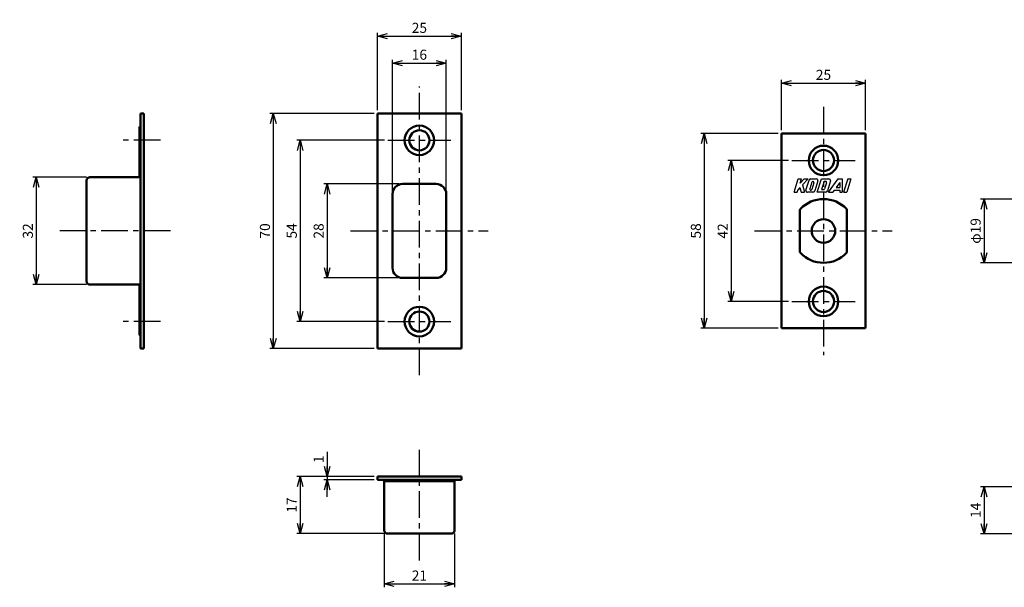
# Model space of a CAD drawing. Units: millimetres. Extents: x -275 to 356, y -273 to 244.
# Drawn here: x -255 to 38, y -249 to -80 of the extents above; entities that cross this region are included whole.
import ezdxf

# ---------------------------------------------------------------- set-up
doc = ezdxf.new("R2010")
doc.units = ezdxf.units.MM
doc.header["$LTSCALE"] = 0.25
doc.linetypes.add('CENTER', pattern=[50.8, 31.75, -6.35, 6.35, -6.35])
doc.layers.add('Layer0016', color=7, linetype='Continuous')
doc.styles.add('dcStyle0', font='HGRSMP.TTF', dxfattribs={"width": 0.8})
doc.dimstyles.new('dc_Rotated', dxfattribs={"dimtxt": 3, "dimasz": 3.000002, "dimexe": 1, "dimexo": 1, "dimgap": 1, "dimtad": 3, "dimdsep": 46, "dimtxsty": 'dcStyle0', "dimblk1": 'OPEN30', "dimblk2": 'OPEN30', "dimsah": 1, "dimcen": 0.09, "dimclrd": 4, "dimclre": 4, "dimclrt": 2, "dimadec": 0, "dimazin": 2, "dimtfac": 1, "dimtdec": 4, "dimtmove": 0, "dimatfit": 3, "dimfxl": 1, "dimarcsym": 0})

# ---------------------------------------------------------------- blocks, each defined once
blk = doc.blocks.new('_OPEN30')
at = {"color": 0, "linetype": 'ByBlock', "lineweight": -2}
for p, q in [((-1, 0.267949), (0, 0)), ((0, 0), (-1, -0.267949)), ((0, 0), (-1, 0))]:
    blk.add_line(p, q, dxfattribs=at)
blk = doc.blocks.new('*D15')
at = {"layer": 'Layer0016', "color": 4, "linetype": 'Continuous', "lineweight": 25}
for p, q in [((-235.19, -127.06), (-251.19, -127.06)), ((-250.19, -127.06), (-250.19, -159.06)), ((-235.19, -159.06), (-251.19, -159.06))]:
    blk.add_line(p, q, dxfattribs=at)
at = {"layer": 'Layer0016', "color": 4, "xscale": 3.000002787824364, "yscale": 2.999989273978464}
for p, rotation in [((-250.19, -127.06), 90), ((-250.19, -159.06), 270)]:
    blk.add_blockref('_OPEN30', p, dxfattribs=dict(at, rotation=rotation))
at = {"layer": 'Layer0016', "color": 2, "insert": (-251.19, -143.06), "char_height": 3, "width": 9.75, "attachment_point": 8, "rotation": 90, "style": 'dcStyle0'}
blk.add_mtext('\\T1.00;32', dxfattribs=at)
blk = doc.blocks.new('*D16')
at = {"layer": 'Layer0016', "color": 4, "linetype": 'Continuous', "lineweight": 25}
for p, q in [((-146.49, -116.06), (-172.59, -116.06)), ((-171.59, -116.06), (-171.59, -170.06)), ((-146.49, -170.06), (-172.59, -170.06))]:
    blk.add_line(p, q, dxfattribs=at)
at = {"layer": 'Layer0016', "color": 4, "xscale": 3.000002787824364, "yscale": 2.999989273978464}
for p, rotation in [((-171.59, -116.06), 90), ((-171.59, -170.06), 270)]:
    blk.add_blockref('_OPEN30', p, dxfattribs=dict(at, rotation=rotation))
at = {"layer": 'Layer0016', "color": 2, "insert": (-172.59, -143.06), "char_height": 3, "width": 9.75, "attachment_point": 8, "rotation": 90, "style": 'dcStyle0'}
blk.add_mtext('\\T1.00;54', dxfattribs=at)
blk = doc.blocks.new('*D17')
at = {"layer": 'Layer0016', "color": 4, "linetype": 'Continuous', "lineweight": 25}
for p, q in [((-149.59, -108.06), (-180.59, -108.06)), ((-179.59, -108.06), (-179.59, -178.06)), ((-149.59, -178.06), (-180.59, -178.06))]:
    blk.add_line(p, q, dxfattribs=at)
at = {"layer": 'Layer0016', "color": 4, "xscale": 3.000002787824364, "yscale": 2.999989273978464}
for p, rotation in [((-179.59, -108.06), 90), ((-179.59, -178.06), 270)]:
    blk.add_blockref('_OPEN30', p, dxfattribs=dict(at, rotation=rotation))
at = {"layer": 'Layer0016', "color": 2, "insert": (-180.59, -143.06), "char_height": 3, "width": 9.75, "attachment_point": 8, "rotation": 90, "style": 'dcStyle0'}
blk.add_mtext('\\T1.00;70', dxfattribs=at)
blk = doc.blocks.new('*D18')
at = {"layer": 'Layer0016', "color": 4, "linetype": 'Continuous', "lineweight": 25}
for p, q in [((-142.09, -129.06), (-164.59, -129.06)), ((-163.59, -129.06), (-163.59, -157.06)), ((-142.09, -157.06), (-164.59, -157.06))]:
    blk.add_line(p, q, dxfattribs=at)
at = {"layer": 'Layer0016', "color": 4, "xscale": 3.000002787824364, "yscale": 2.999989273978464}
for p, rotation in [((-163.59, -129.06), 90), ((-163.59, -157.06), 270)]:
    blk.add_blockref('_OPEN30', p, dxfattribs=dict(at, rotation=rotation))
at = {"layer": 'Layer0016', "color": 2, "insert": (-164.59, -143.06), "char_height": 3, "width": 9.75, "attachment_point": 8, "rotation": 90, "style": 'dcStyle0'}
blk.add_mtext('\\T1.00;28', dxfattribs=at)
blk = doc.blocks.new('DA_IMAGEDIMGROUP_1')
at = {"layer": 'Layer0016', "color": 4, "linetype": 'Continuous', "lineweight": 25}
for p, q in [((-163.59, -208.83), (-163.59, -216.23)), ((-149.59, -216.23), (-164.59, -216.23)), ((-163.59, -216.23), (-163.59, -217.23)), ((-149.59, -217.23), (-164.59, -217.23)), ((-163.59, -222.23), (-163.59, -217.23))]:
    blk.add_line(p, q, dxfattribs=at)
at = {"layer": 'Layer0016', "color": 4, "xscale": 3.000002787824364, "yscale": 2.999989273978464}
for p, rotation in [((-163.59, -216.23), 270), ((-163.59, -217.23), 90)]:
    blk.add_blockref('_OPEN30', p, dxfattribs=dict(at, rotation=rotation))
at = {"layer": 'Layer0016', "color": 2, "insert": (-164.59, -212.23), "char_height": 3, "width": 6.75, "attachment_point": 7, "rotation": 90, "style": 'dcStyle0'}
blk.add_mtext('\\T1.00;1', dxfattribs=at)
blk = doc.blocks.new('*D20')
at = {"layer": 'Layer0016', "color": 4, "linetype": 'Continuous', "lineweight": 25}
for p, q in [((-149.59, -216.23), (-172.59, -216.23)), ((-171.59, -216.23), (-171.59, -233.23)), ((-146.59, -233.23), (-172.59, -233.23))]:
    blk.add_line(p, q, dxfattribs=at)
at = {"layer": 'Layer0016', "color": 4, "xscale": 3.000002787824364, "yscale": 2.999989273978464}
for p, rotation in [((-171.59, -216.23), 90), ((-171.59, -233.23), 270)]:
    blk.add_blockref('_OPEN30', p, dxfattribs=dict(at, rotation=rotation))
at = {"layer": 'Layer0016', "color": 2, "insert": (-172.59, -224.73), "char_height": 3, "width": 9.75, "attachment_point": 8, "rotation": 90, "style": 'dcStyle0'}
blk.add_mtext('\\T1.00;17', dxfattribs=at)
blk = doc.blocks.new('*D21')
at = {"layer": 'Layer0016', "color": 4, "linetype": 'Continuous', "lineweight": 25}
for p, q in [((-146.59, -233.23), (-146.59, -249.23)), ((-125.59, -233.23), (-125.59, -249.23)), ((-146.59, -248.23), (-125.59, -248.23))]:
    blk.add_line(p, q, dxfattribs=at)
at = {"layer": 'Layer0016', "color": 4, "xscale": 3.000002787824364, "yscale": 2.999989273978464}
for p, rotation in [((-146.59, -248.23), 180), ((-125.59, -248.23), 360)]:
    blk.add_blockref('_OPEN30', p, dxfattribs=dict(at, rotation=rotation))
at = {"layer": 'Layer0016', "color": 2, "insert": (-136.09, -247.23), "char_height": 3, "width": 9.75, "attachment_point": 8, "style": 'dcStyle0'}
blk.add_mtext('\\T1.00;21', dxfattribs=at)
blk = doc.blocks.new('*D22')
at = {"layer": 'Layer0016', "color": 4, "linetype": 'Continuous', "lineweight": 25}
for p, q in [((-148.59, -107.06), (-148.59, -84.06)), ((-123.59, -107.06), (-123.59, -84.06)), ((-148.59, -85.06), (-123.59, -85.06))]:
    blk.add_line(p, q, dxfattribs=at)
at = {"layer": 'Layer0016', "color": 4, "xscale": 3.000002787824364, "yscale": 2.999989273978464}
for p, rotation in [((-148.59, -85.06), 180), ((-123.59, -85.06), 360)]:
    blk.add_blockref('_OPEN30', p, dxfattribs=dict(at, rotation=rotation))
at = {"layer": 'Layer0016', "color": 2, "insert": (-136.09, -84.06), "char_height": 3, "width": 9.75, "attachment_point": 8, "style": 'dcStyle0'}
blk.add_mtext('\\T1.00;25', dxfattribs=at)
blk = doc.blocks.new('*D23')
at = {"layer": 'Layer0016', "color": 4, "linetype": 'Continuous', "lineweight": 25}
for p, q in [((-144.09, -131.06), (-144.09, -92.06)), ((-144.09, -93.06), (-128.09, -93.06)), ((-128.09, -131.06), (-128.09, -92.06))]:
    blk.add_line(p, q, dxfattribs=at)
at = {"layer": 'Layer0016', "color": 4, "xscale": 3.000002787824364, "yscale": 2.999989273978464}
for p, rotation in [((-144.09, -93.06), 180), ((-128.09, -93.06), 360)]:
    blk.add_blockref('_OPEN30', p, dxfattribs=dict(at, rotation=rotation))
at = {"layer": 'Layer0016', "color": 2, "insert": (-136.09, -92.06), "char_height": 3, "width": 9.75, "attachment_point": 8, "style": 'dcStyle0'}
blk.add_mtext('\\T1.00;16', dxfattribs=at)
blk = doc.blocks.new('*D24')
at = {"layer": 'Layer0016', "color": 4, "linetype": 'Continuous', "lineweight": 25}
for p, q in [((-26.15, -122.06), (-44.25, -122.06)), ((-43.25, -122.06), (-43.25, -164.06)), ((-26.15, -164.06), (-44.25, -164.06))]:
    blk.add_line(p, q, dxfattribs=at)
at = {"layer": 'Layer0016', "color": 4, "xscale": 3.000002787824364, "yscale": 2.999989273978464}
for p, rotation in [((-43.25, -122.06), 90), ((-43.25, -164.06), 270)]:
    blk.add_blockref('_OPEN30', p, dxfattribs=dict(at, rotation=rotation))
at = {"layer": 'Layer0016', "color": 2, "insert": (-44.25, -143.06), "char_height": 3, "width": 9.75, "attachment_point": 8, "rotation": 90, "style": 'dcStyle0'}
blk.add_mtext('\\T1.00;42', dxfattribs=at)
blk = doc.blocks.new('*D27')
at = {"layer": 'Layer0016', "color": 4, "linetype": 'Continuous', "lineweight": 25}
for p, q in [((47.03, -219.29), (31.06, -219.29)), ((32.06, -219.29), (32.06, -233.29)), ((47.03, -233.29), (31.06, -233.29))]:
    blk.add_line(p, q, dxfattribs=at)
at = {"layer": 'Layer0016', "color": 4, "xscale": 3.000002787824364, "yscale": 2.999989273978464}
for p, rotation in [((32.06, -219.29), 90), ((32.06, -233.29), 270)]:
    blk.add_blockref('_OPEN30', p, dxfattribs=dict(at, rotation=rotation))
at = {"layer": 'Layer0016', "color": 2, "insert": (31.06, -226.29), "char_height": 3, "width": 9.75, "attachment_point": 8, "rotation": 90, "style": 'dcStyle0'}
blk.add_mtext('\\T1.00;14', dxfattribs=at)
blk = doc.blocks.new('*D28')
at = {"layer": 'Layer0016', "color": 4, "linetype": 'Continuous', "lineweight": 25}
for p, q in [((47.06, -133.56), (31.06, -133.56)), ((32.06, -133.56), (32.06, -152.56)), ((47.06, -152.56), (31.06, -152.56))]:
    blk.add_line(p, q, dxfattribs=at)
at = {"layer": 'Layer0016', "color": 4, "xscale": 3.000002787824364, "yscale": 2.999989273978464}
for p, rotation in [((32.06, -133.56), 90), ((32.06, -152.56), 270)]:
    blk.add_blockref('_OPEN30', p, dxfattribs=dict(at, rotation=rotation))
at = {"layer": 'Layer0016', "color": 2, "insert": (31.06, -143.06), "char_height": 3, "width": 12.75, "attachment_point": 8, "rotation": 90, "style": 'dcStyle0'}
blk.add_mtext('\\T1.00;φ19', dxfattribs=at)
blk = doc.blocks.new('*D37')
at = {"layer": 'Layer0016', "color": 4, "linetype": 'Continuous', "lineweight": 25}
for p, q in [((-28.25, -113.06), (-28.25, -98.06)), ((-28.25, -99.06), (-3.25, -99.06)), ((-3.25, -113.06), (-3.25, -98.06))]:
    blk.add_line(p, q, dxfattribs=at)
at = {"layer": 'Layer0016', "color": 4, "xscale": 3.000002787824364, "yscale": 2.999989273978464}
for p, rotation in [((-28.25, -99.06), 180), ((-3.25, -99.06), 360)]:
    blk.add_blockref('_OPEN30', p, dxfattribs=dict(at, rotation=rotation))
at = {"layer": 'Layer0016', "color": 2, "insert": (-15.75, -98.06), "char_height": 3, "width": 9.75, "attachment_point": 8, "style": 'dcStyle0'}
blk.add_mtext('\\T1.00;25', dxfattribs=at)
blk = doc.blocks.new('*D38')
at = {"layer": 'Layer0016', "color": 4, "linetype": 'Continuous', "lineweight": 25}
for p, q in [((-29.25, -114.06), (-52.25, -114.06)), ((-51.25, -114.06), (-51.25, -172.06)), ((-29.25, -172.06), (-52.25, -172.06))]:
    blk.add_line(p, q, dxfattribs=at)
at = {"layer": 'Layer0016', "color": 4, "xscale": 3.000002787824364, "yscale": 2.999989273978464}
for p, rotation in [((-51.25, -114.06), 90), ((-51.25, -172.06), 270)]:
    blk.add_blockref('_OPEN30', p, dxfattribs=dict(at, rotation=rotation))
at = {"layer": 'Layer0016', "color": 2, "insert": (-52.25, -143.06), "char_height": 3, "width": 9.75, "attachment_point": 8, "rotation": 90, "style": 'dcStyle0'}
blk.add_mtext('\\T1.00;58', dxfattribs=at)

msp = doc.modelspace()

# ---------------------------------------------------------------- linework, layer by layer
at = {"layer": 'Layer0016', "color": 4, "linetype": 'CENTER', "lineweight": 25}
for p, q in [((-136.094, -186.065), (-136.094, -100.065)), ((-15.746, -106.065), (-15.746, -180.065)), ((-213.187, -116.065), (-224.687, -116.065)), ((-145.494, -116.065), (-126.694, -116.065)), ((-25.146, -122.065), (-6.346, -122.065)), ((-210.187, -143.065), (-243.187, -143.065)), ((-156.594, -143.065), (-115.594, -143.065)), ((-36.246, -143.065), (4.754, -143.065)), ((-25.146, -164.065), (-6.346, -164.065)), ((-213.187, -170.065), (-224.687, -170.065)), ((-145.494, -170.065), (-126.694, -170.065)), ((-136.094, -241.235), (-136.094, -208.235))]:
    msp.add_line(p, q, dxfattribs=at)
at = {"layer": 'Layer0016', "color": 3, "linetype": 'Continuous', "lineweight": 50}
for p, q in [((-219.187, -108.065), (-218.187, -108.065)), ((-219.187, -108.065), (-219.187, -178.065)), ((-218.187, -108.065), (-218.187, -178.065)), ((-148.594, -108.065), (-123.594, -108.065)), ((-148.594, -178.065), (-148.594, -108.065)), ((-123.594, -108.065), (-123.594, -178.065)), ((-3.246, -114.065), (-28.246, -114.065)), ((-28.246, -114.065), (-28.246, -172.065)), ((-3.246, -172.065), (-3.246, -114.065)), ((-235.187, -128.065), (-235.187, -158.065)), ((-234.187, -127.065), (-219.187, -127.065)), ((-141.094, -129.065), (-131.094, -129.065)), ((-144.094, -154.065), (-144.094, -132.065)), ((-128.094, -132.065), (-128.094, -154.065)), ((-22.746, -136.84), (-22.746, -149.277)), ((-8.746, -149.277), (-8.746, -136.84)), ((-131.094, -157.065), (-141.094, -157.065)), ((-234.187, -159.065), (-219.187, -159.065)), ((-28.246, -172.065), (-3.246, -172.065)), ((-219.187, -178.065), (-218.187, -178.065)), ((-123.594, -178.065), (-148.594, -178.065)), ((-148.594, -216.235), (-123.594, -216.235)), ((-148.594, -216.235), (-148.594, -217.235)), ((-123.594, -216.235), (-123.594, -217.235)), ((-148.594, -217.235), (-123.594, -217.235)), ((-146.594, -217.235), (-146.594, -232.235)), ((-125.594, -217.235), (-125.594, -232.235)), ((-145.594, -233.235), (-126.594, -233.235))]:
    msp.add_line(p, q, dxfattribs=at)
at = {"layer": 'Layer0016', "color": 4, "linetype": 'Continuous', "lineweight": 25}
for p, q in [((-219.687, -112.065), (-219.687, -127.065)), ((-219.687, -112.065), (-219.187, -112.065)), ((-24.497, -131.546), (-23.257, -127.546)), ((-23.257, -127.546), (-22.337, -127.546)), ((-22.717, -128.806), (-22.337, -127.546)), ((-22.717, -128.806), (-21.517, -127.546)), ((-20.297, -127.546), (-21.957, -129.326)), ((-21.517, -127.546), (-20.297, -127.546)), ((-20.957, -130.906), (-20.057, -127.966)), ((-19.177, -128.526), (-19.797, -130.526)), ((-19.477, -127.546), (-17.877, -127.546)), ((-18.617, -128.746), (-19.217, -130.706)), ((-17.397, -128.186), (-18.317, -131.126)), ((-17.617, -131.546), (-16.377, -127.546)), ((-16.377, -127.546), (-14.137, -127.546)), ((-15.577, -128.346), (-16.317, -130.746)), ((-15.117, -128.346), (-15.577, -128.346)), ((-14.857, -128.746), (-15.417, -130.506)), ((-13.657, -128.186), (-14.557, -131.146)), ((-14.237, -131.546), (-11.337, -127.546)), ((-10.917, -128.666), (-11.977, -130.146)), ((-11.337, -127.546), (-10.157, -127.546)), ((-10.917, -128.666), (-10.917, -130.146)), ((-10.157, -127.546), (-10.157, -131.546)), ((-8.537, -127.546), (-9.757, -131.526)), ((-7.597, -127.526), (-8.817, -131.546)), ((-8.537, -127.546), (-7.597, -127.546)), ((-24.497, -131.546), (-23.557, -131.546)), ((-23.557, -131.546), (-23.317, -130.766)), ((-22.757, -130.166), (-23.317, -130.786)), ((-22.757, -130.166), (-22.397, -131.546)), ((-22.397, -131.546), (-21.357, -131.546)), ((-21.957, -129.326), (-21.357, -131.526)), ((-18.897, -131.546), (-20.477, -131.546)), ((-15.117, -131.546), (-17.617, -131.546)), ((-16.317, -130.746), (-15.697, -130.746)), ((-14.237, -131.546), (-12.997, -131.546)), ((-12.557, -130.946), (-12.997, -131.526)), ((-12.557, -130.946), (-10.917, -130.946)), ((-11.977, -130.146), (-10.917, -130.146)), ((-10.917, -130.946), (-10.917, -131.546)), ((-10.917, -131.546), (-10.157, -131.546)), ((-9.757, -131.546), (-8.817, -131.546)), ((-219.687, -159.065), (-219.687, -174.065)), ((-219.687, -174.065), (-219.187, -174.065)), ((-146.594, -217.735), (-125.594, -217.735))]:
    msp.add_line(p, q, dxfattribs=at)
at = {"layer": 'Layer0016', "color": 3, "linetype": 'Continuous', "lineweight": 50}
for centre, radius in [((-136.094, -116.065), 4.4), ((-136.094, -116.065), 3), ((-15.746, -122.065), 4.4), ((-15.746, -122.065), 3.15), ((-15.746, -143.065), 3.5), ((-15.746, -164.065), 4.4), ((-15.746, -164.065), 3.15), ((-136.094, -170.065), 4.4), ((-136.094, -170.065), 3)]:
    msp.add_circle(centre, radius, dxfattribs=at)
for centre, radius, start, end in [((-234.187, -128.065), 1, 90, 180), ((-141.094, -132.065), 3, 90, 180), ((-131.094, -132.065), 3, 0, 90), ((-15.746, -143.065), 9.5, 43.76667, 136.23333), ((-22.246, -136.84), 0.5, 136.23333, 180), ((-9.246, -136.84), 0.5, 0, 43.76667), ((-22.246, -149.277), 0.5, 180, 223.7), ((-9.246, -149.277), 0.5, 316.3, 360), ((-15.746, -143.065), 9.5, 223.7, 316.3), ((-141.094, -154.065), 3, 180, 270), ((-131.094, -154.065), 3, 270, 360), ((-234.187, -158.065), 1, 180, 270), ((-145.594, -232.235), 1, 180, 270), ((-126.594, -232.235), 1, 270, 0)]:
    msp.add_arc(centre, radius, start, end, dxfattribs=at)
at = {"layer": 'Layer0016', "color": 4, "linetype": 'Continuous', "lineweight": 25}
for centre, radius, start, end in [((-19.477, -128.146), 0.6, 90, 162.97778), ((-18.897, -128.626), 0.3, 335.55556, 160.42222), ((-17.877, -128.046), 0.5, 342.86667, 90), ((-15.117, -128.626), 0.28, 333.43333, 90), ((-14.137, -128.046), 0.5, 343.04444, 90), ((-20.477, -131.046), 0.5, 162.92222, 270), ((-19.517, -130.646), 0.3, 157.75556, 346.82222), ((-18.897, -130.946), 0.6, 270, 342.73333), ((-15.697, -130.466), 0.28, 270, 352.4), ((-15.117, -130.946), 0.6, 270, 347.41111)]:
    msp.add_arc(centre, radius, start, end, dxfattribs=at)

# ---------------------------------------------------------------- block references
at = {"layer": 'Layer0016', "linetype": 'Continuous'}
msp.add_blockref('DA_IMAGEDIMGROUP_1', (0, 0), dxfattribs=at)

# ---------------------------------------------------------------- dimensions: what is measured, and where the dimension line sits
at = {"layer": 'Layer0016', "linetype": 'Continuous', "lineweight": 13}
for base, p1, p2, picture, middle in [((-123.594, -85.065), (-148.594, -108.065), (-123.594, -108.065), '*D22', (-136.094, -85.065)), ((-128.094, -93.065), (-144.094, -132.065), (-128.094, -132.065), '*D23', (-136.094, -93.065)), ((-3.246, -99.065), (-28.246, -114.065), (-3.246, -114.065), '*D37', (-15.746, -99.065)), ((-125.594, -248.235), (-146.594, -232.235), (-125.594, -232.235), '*D21', (-136.094, -248.235))]:
    dim = msp.add_linear_dim(base=base, p1=p1, p2=p2, dimstyle='dc_Rotated', override={"dimtxt": 3, "dimasz": 3.000002, "dimexe": 1, "dimexo": 1, "dimgap": 1, "dimtad": 3, "dimtih": 0, "dimtoh": 0, "dimdec": 2, "dimzin": 8, "dimtxsty": 'dcStyle0', "dimblk1": 'OPEN30', "dimblk2": 'OPEN30', "dimsah": 1, "dimclrd": 4, "dimclre": 4, "dimclrt": 2, "dimazin": 2, "dimtofl": 1, "dimtolj": 0, "dimtzin": 8, "dimarcsym": 1}, dxfattribs=at)
    dim.commit()
    dim.dimension.update_dxf_attribs({"geometry": picture, "text_midpoint": middle, "dimtype": 160})
for base, p1, p2, picture, middle in [((-179.594, -178.065), (-148.594, -108.065), (-148.594, -178.065), '*D17', (-179.594, -143.065)), ((-51.246, -172.065), (-28.246, -114.065), (-28.246, -172.065), '*D38', (-51.246, -143.065)), ((-171.594, -170.065), (-145.494, -116.065), (-145.494, -170.065), '*D16', (-171.594, -143.065)), ((-43.246, -164.065), (-25.146, -122.065), (-25.146, -164.065), '*D24', (-43.246, -143.065)), ((-250.187, -159.065), (-234.187, -127.065), (-234.187, -159.065), '*D15', (-250.187, -143.065)), ((-163.594, -157.065), (-141.094, -129.065), (-141.094, -157.065), '*D18', (-163.594, -143.065)), ((-171.594, -233.235), (-148.594, -216.235), (-145.594, -233.235), '*D20', (-171.594, -224.735)), ((32.063, -233.286), (48.029, -219.286), (48.029, -233.286), '*D27', (32.063, -226.286))]:
    dim = msp.add_linear_dim(base=base, p1=p1, p2=p2, angle=90, dimstyle='dc_Rotated', override={"dimtxt": 3, "dimasz": 3.000002, "dimexe": 1, "dimexo": 1, "dimgap": 1, "dimtad": 3, "dimtih": 0, "dimtoh": 0, "dimdec": 2, "dimzin": 8, "dimtxsty": 'dcStyle0', "dimblk1": 'OPEN30', "dimblk2": 'OPEN30', "dimsah": 1, "dimclrd": 4, "dimclre": 4, "dimclrt": 2, "dimazin": 2, "dimtofl": 1, "dimtolj": 0, "dimtzin": 8, "dimarcsym": 1}, dxfattribs=at)
    dim.commit()
    dim.dimension.update_dxf_attribs({"geometry": picture, "text_midpoint": middle, "dimtype": 160})
dim = msp.add_linear_dim(base=(32.063, -152.565), p1=(48.063, -133.565), p2=(48.063, -152.565), angle=90, text='φ<>', dimstyle='dc_Rotated', override={"dimtxt": 3, "dimasz": 3.000002, "dimexe": 1, "dimexo": 1, "dimgap": 1, "dimtad": 3, "dimtih": 0, "dimtoh": 0, "dimdec": 2, "dimzin": 8, "dimtxsty": 'dcStyle0', "dimblk1": 'OPEN30', "dimblk2": 'OPEN30', "dimsah": 1, "dimclrd": 4, "dimclre": 4, "dimclrt": 2, "dimazin": 2, "dimtofl": 1, "dimtolj": 0, "dimtzin": 8, "dimarcsym": 1}, dxfattribs=at)
dim.commit()
dim.dimension.update_dxf_attribs({"geometry": '*D28', "text_midpoint": (32.063, -143.065), "dimtype": 160})

doc.saveas('drawing.dxf')
